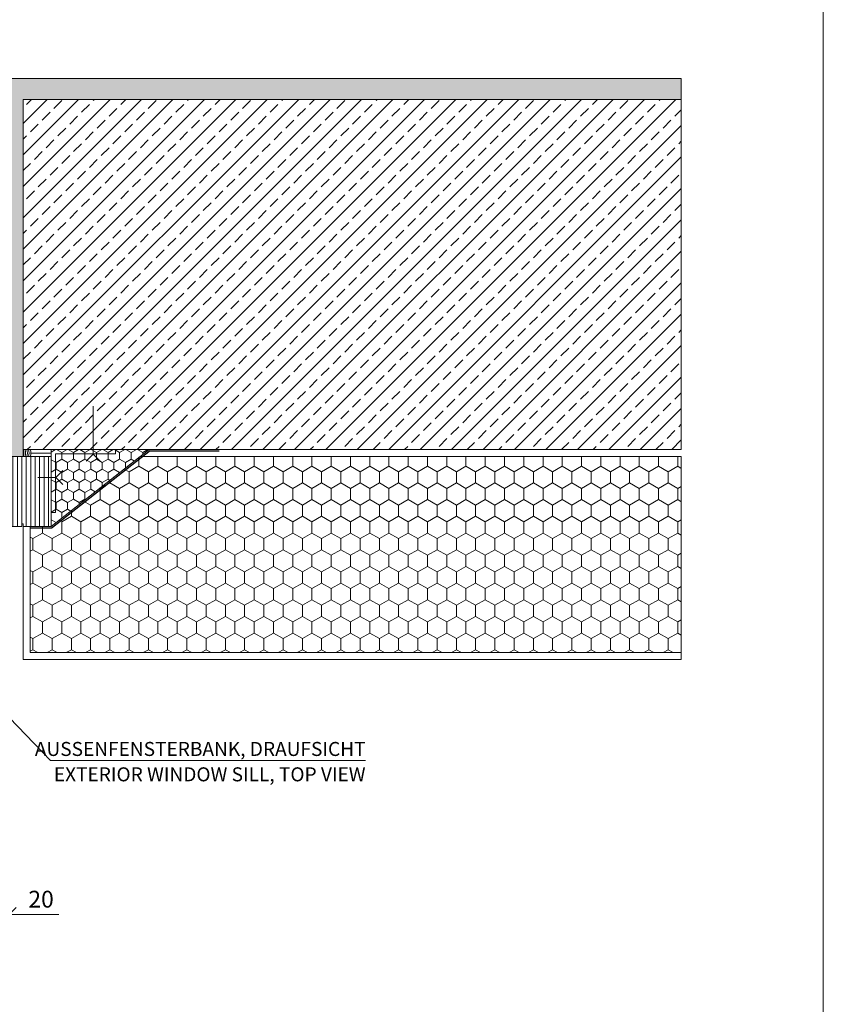
# Model space of a CAD drawing. Units: millimetres. Extents: x 319 to 1911, y -997 to 270.
# Drawn here: x 1554 to 1611, y 44 to 114 of the extents above; entities that cross this region are included whole.
import ezdxf

# ---------------------------------------------------------------- set-up
doc = ezdxf.new("R2010")
doc.units = ezdxf.units.MM
doc.header["$LTSCALE"] = 0.01
doc.header["$PDSIZE"] = -1
doc.linetypes.add('DASHED', pattern=[19.05, 12.7, -6.35])
doc.layers.get('0').update_dxf_attribs({"lineweight": 0})
doc.layers.get('Defpoints').update_dxf_attribs({"lineweight": 0})
for name, color, linetype, lineweight in [('2', 3, 'Continuous', 0), ('3', 252, 'Continuous', 0), ('5', 252, 'Continuous', 0), ('TXT', 7, 'Continuous', 0), ('U1b', 12, 'Continuous', 0), ('U3', 251, 'Continuous', 0), ('U5a', 251, 'Continuous', 0), ('U6', 12, 'Continuous', 0)]:
    doc.layers.add(name, color=color, linetype=linetype, lineweight=lineweight)
doc.layers.add('HLF', color=34, linetype='Continuous', lineweight=0, plot=False)
doc.layers.add('TXT-E', color=7, linetype='Continuous', lineweight=0, true_color=0xba0b80)
doc.styles.get("Standard").update_dxf_attribs({"font": 'romans.shx', "width": 0.8})
doc.styles.add('Trebuchet MS-E', font='trebuc.ttf', dxfattribs={"width": 0.8, "oblique": 15})
doc.linetypes.add('BATTING', pattern='A,0.00254,-2.54,[134,ltypeshp.shx,S=2.54,R=0,X=-2.54,Y=0],-5.08,[134,ltypeshp.shx,S=2.54,R=180,X=2.54,Y=0],-2.54', length=10.16254)
doc.dimstyles.get("Standard").update_dxf_attribs({"dimtxt": 1.2, "dimasz": 1, "dimexe": 0.5, "dimexo": 0, "dimgap": 0.5, "dimtad": 1, "dimdec": 0, "dimrnd": 1e-09, "dimzin": 12, "dimdsep": 46, "dimtxsty": 'Standard', "dimblk": 'OBLIQUE', "dimcen": 0, "dimdle": 0.25, "dimclrd": 256, "dimclre": 256, "dimclrt": 256, "dimadec": 0, "dimazin": 3, "dimtfac": 1, "dimtdec": 0, "dimtofl": 0, "dimtmove": 0, "dimatfit": 3, "dimldrblk": 'OBLIQUE', "dimfxlon": 1, "dimtfillclr": 256, "dimfrac": 2, "dimtolj": 1, "dimtzin": 12, "dimlwd": -1, "dimlwe": -1, "dimarcsym": 0})

# ---------------------------------------------------------------- blocks, each defined once
blk = doc.blocks.new('_Oblique')
at = {"color": 0, "linetype": 'ByBlock', "lineweight": -2}
blk.add_line((-0.5, -0.5), (0.5, 0.5), dxfattribs=at)
blk = doc.blocks.new('*D67')
at = {"layer": 'Defpoints', "color": 0}
for p in [(1551.253, 77.9), (1553.253, 77.55), (1553.253, 50.191)]:
    blk.add_point(p, dxfattribs=at)
at = {"layer": 'TXT'}
for p, q in [((1551.253, 52.691), (1551.253, 49.691)), ((1553.253, 52.691), (1553.253, 49.691)), ((1551.003, 50.191), (1553.253, 50.191)), ((1553.253, 50.191), (1556.808, 50.191))]:
    blk.add_line(p, q, dxfattribs=at)
at = {"layer": 'TXT', "rotation": 180}
blk.add_blockref('_Oblique', (1551.253, 50.191), dxfattribs=at)
at = {"layer": 'TXT'}
blk.add_blockref('_Oblique', (1553.253, 50.191), dxfattribs=at)
at = {"layer": 'TXT', "insert": (1555.531, 51.291), "char_height": 1.2, "attachment_point": 5}
blk.add_mtext('\\A1;20', dxfattribs=at)
blk = doc.blocks.new('ABDICHTUNG DD')
at = {"layer": 'U6', "linetype": 'Continuous', "ltscale": 0.2}
for centre in [(-1.3, 0.5), (-1.05, 0.5), (-0.8, 0.5), (-0.55, 0.5), (-0.3, 0.5)]:
    blk.add_arc(centre, 1.4, 339.0034, 20.9966, dxfattribs=at)
blk = doc.blocks.new('PET-BLINDSTOCK-OBEN-SEITE')
at = {"layer": '5'}
h = blk.add_hatch(dxfattribs=at)
h.set_pattern_fill('ANSI31', color=256, scale=0.1, angle=135, style=0)
h.set_pattern_definition([(180, (-811.1, -108.9115), (-6e-17, -0.3175), [])])
h.paths.add_polyline_path([(-0.2, 2.9), (0, 2.9), (0, 0), (-5, 0), (-5, 5), (0, 5), (0, 3), (-0.2, 3)])
at = {"layer": 'U1b'}
blk.add_lwpolyline([(-0.2, 2.9), (0, 2.9), (0, 0), (-5, 0), (-5, 5), (0, 5), (0, 3), (-0.2, 3)], close=True, dxfattribs=at)
at = {"layer": 'U3', "linetype": 'BATTING', "ltscale": 2}
blk.add_line((-4.304, -0.201), (0.35, -0.201), dxfattribs=at)
at = {"layer": 'U6', "linetype": 'DASHED', "ltscale": 0.2, "xscale": -0.5, "yscale": -0.5, "zscale": 0.5, "rotation": 180}
blk.add_blockref('ABDICHTUNG DD', (-4.85, -0.5), dxfattribs=at)

msp = doc.modelspace()

# ---------------------------------------------------------------- hatches: boundary and pattern name
at = {"layer": 'U5a'}
h = msp.add_hatch(dxfattribs=at)
h.set_pattern_fill('AR-SAND', color=256, scale=0.02, angle=-90, style=0)
h.set_pattern_definition([(307.5, (1442.3535, 494), (0.9788265, 0.0320006), [0, -0.77216, 0, -0.8636, 0, -0.8255]), (277.5, (1442.3535, 494), (1.4336502, -0.8990466), [0, -0.41656, 0, -0.69596, 0, -0.2667]), (237.5, (1442.3535, 494.6248), (0.0028744, -1.5819847), [0, -0.254, 0, -0.9144, 0, -1.1938]), (227.5, (1442.3535, 494.6248), (0.4458586, -1.527113), [0, -0.127, 0, -0.59944, 0, -0.6858])])
h.paths.add_polyline_path([(1554.253, 108.4), (1554.253, 82.9), (1551.253, 82.9), (1551.253, 109.9), (1601.253, 109.9), (1601.253, 108.4)])
h = msp.add_hatch(dxfattribs=at)
h.set_pattern_fill('ANSI33', color=256, scale=0.25, style=0)
h.set_pattern_definition([(45, (-0.5, 0), (-1.122532, 1.122532), []), (45, (0.6225, 0), (-1.122532, 1.122532), [0.79375, -0.396875])])
h.paths.add_polyline_path([(1554.253, 83.4), (1554.253, 108.4), (1601.253, 108.4), (1601.253, 83.4)])
h = msp.add_hatch(dxfattribs=at)
h.set_pattern_fill('HONEY', color=256, scale=0.15, angle=-90, style=0)
h.set_pattern_definition([(270, (1442.3535, 888.99997), (0.4124445, -0.714375), [0.47625, -0.9525]), (30, (1442.3535, 888.99997), (0.41244465, 0.71437491), [0.47625, -0.9525]), (330, (1442.3535, 888.99997), (0.82488915, -9e-08), [-0.9525, 0.47625])])
h.paths.add_polyline_path([(1556.253, 77.9), (1563.253, 83.4), (1556.253, 83.4)])
h = msp.add_hatch(dxfattribs=at)
h.set_pattern_fill('HONEY', color=256, scale=0.25, angle=-90, style=0)
h.set_pattern_definition([(270, (1461.4535, 489), (0.6874075, -1.190625), [0.79375, -1.5875]), (30, (1461.4535, 489), (0.6874077, 1.1906249), [0.79375, -1.5875]), (330, (1461.4535, 489), (1.3748152, -1e-07), [-1.5875, 0.79375])])
h.paths.add_polyline_path([(1556.253, 77.9), (1562.617, 82.9), (1572.953, 82.9), (1601.253, 82.9), (1601.253, 68.9), (1554.753, 68.9), (1554.753, 77.9)])

# ---------------------------------------------------------------- linework, layer by layer
at = {"layer": '2'}
for points in [[(1559.253, 86.505), (1559.253, 83.067), (1559.753, 82.567), (1559.253, 83.067), (1558.753, 82.567)], [(1555.299, 81.4), (1556.587, 81.4), (1557.087, 80.912), (1556.587, 81.4), (1557.087, 81.9)]]:
    msp.add_lwpolyline(points, dxfattribs=at)
at = {"layer": '3', "linetype": 'BATTING', "ltscale": 2.5}
msp.add_line((1554.8, 83.15), (1556.253, 83.15), dxfattribs=at)
at = {"layer": 'HLF'}
msp.add_lwpolyline([(1324.808, 3.418), (1611.392, 3.418), (1611.392, 171.898), (1324.808, 171.898)], close=True, dxfattribs=at)
at = {"layer": 'TXT'}
msp.add_lwpolyline([(1578.701, 61.207), (1556.201, 61.207), (1548.534, 69.146)], dxfattribs=at)
at = {"layer": 'U1b'}
for points in [[(1554.253, 108.4), (1554.253, 82.9), (1551.253, 82.9), (1551.253, 109.9), (1601.253, 109.9), (1601.253, 108.4)], [(1554.253, 83.4), (1554.253, 108.4), (1601.253, 108.4), (1601.253, 83.4)], [(1556.253, 77.9), (1563.253, 83.4), (1556.253, 83.4)], [(1556.553, 78.9), (1556.253, 78.9), (1556.253, 83.4), (1560.846, 83.4), (1560.846, 83.1), (1556.553, 83.1)], [(1556.253, 77.9), (1556.253, 77.9), (1562.617, 82.9), (1572.953, 82.9), (1601.253, 82.9), (1601.253, 68.9), (1554.753, 68.9), (1554.753, 77.9)], [(1554.753, 77.9), (1554.253, 77.9), (1554.253, 68.4), (1601.253, 68.4), (1601.253, 68.9), (1554.753, 68.9)]]:
    msp.add_lwpolyline(points, close=True, dxfattribs=at)
at = {"layer": 'U6', "linetype": 'DASHED', "ltscale": 2, "const_width": 0.1, "flags": 128}
msp.add_lwpolyline([(1554.753, 77.8), (1556.288, 77.8), (1563.288, 83.3), (1568.253, 83.3)], dxfattribs=at)

# ---------------------------------------------------------------- block references
at = {"layer": '2', "rotation": 270}
msp.add_blockref('PET-BLINDSTOCK-OBEN-SEITE', (1551.253, 77.9), dxfattribs=at)
at = {"layer": 'U6', "linetype": 'DASHED', "ltscale": 0.2, "xscale": -0.5, "yscale": 0.5, "zscale": 0.5, "rotation": 180}
msp.add_blockref('ABDICHTUNG DD', (1554.253, 83.4), dxfattribs=at)

# ---------------------------------------------------------------- texts
at = {"layer": 'TXT', "insert": (1578.701, 61.207), "char_height": 1, "width": 25, "attachment_point": 9}
msp.add_mtext('AUSSENFENSTERBANK, DRAUFSICHT', dxfattribs=at)
at = {"layer": 'TXT-E', "insert": (1578.701, 60.707), "char_height": 1, "width": 25, "attachment_point": 3, "style": 'Trebuchet MS-E'}
msp.add_mtext('EXTERIOR WINDOW SILL, TOP VIEW', dxfattribs=at)

# ---------------------------------------------------------------- dimensions: what is measured, and where the dimension line sits
at = {"layer": 'TXT'}
dim = msp.add_linear_dim(base=(1553.253, 50.191), p1=(1551.253, 77.9), p2=(1553.253, 77.55), angle=180, dimstyle='Standard', override={"dimlfac": 10}, dxfattribs=at)
dim.commit()
dim.dimension.update_dxf_attribs({"geometry": '*D67', "text_midpoint": (1555.531, 51.291)})

doc.saveas('drawing.dxf')
